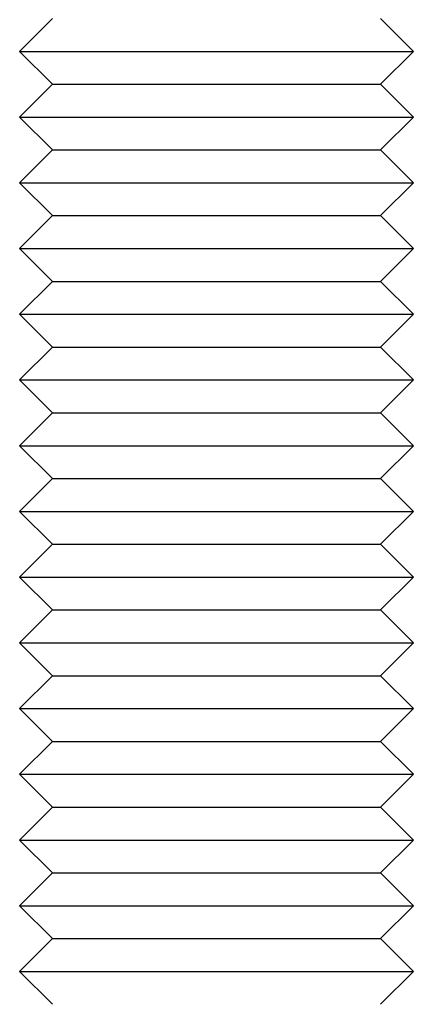
# Model space of a CAD drawing. Extents: x 0 to 1365, y -565 to 117.
# Drawn here: x 40 to 46, y 5 to 20 of the extents above; entities that cross this region are included whole.
import ezdxf

# ---------------------------------------------------------------- set-up
doc = ezdxf.new("R2010")
doc.units = 0
doc.header["$LTSCALE"] = 10
doc.layers.get('0').update_dxf_attribs({"linetype": 'CONTINUOUS'})
doc.layers.add('STEMPEL', color=3, linetype='CONTINUOUS')

# ---------------------------------------------------------------- blocks, each defined once
blk = doc.blocks.new('A$CBCEE0646')
at = {"color": 3, "linetype": 'CONTINUOUS', "extrusion": (0, 1, -2e-16)}
for p, q in [((40.5, 20), (40, 19.5)), ((45.5, 20), (46, 19.5)), ((40, 19.5), (46, 19.5)), ((40.5, 19), (40, 19.5)), ((45.5, 19), (46, 19.5)), ((40.5, 19), (40, 18.5)), ((40.5, 19), (45.5, 19)), ((45.5, 19), (46, 18.5)), ((40, 18.5), (46, 18.5)), ((40.5, 18), (40, 18.5)), ((45.5, 18), (46, 18.5)), ((40.5, 18), (40, 17.5)), ((40.5, 18), (45.5, 18)), ((45.5, 18), (46, 17.5)), ((40, 17.5), (46, 17.5)), ((40.5, 17), (40, 17.5)), ((45.5, 17), (46, 17.5)), ((40.5, 17), (40, 16.5)), ((40.5, 17), (45.5, 17)), ((45.5, 17), (46, 16.5)), ((40, 16.5), (46, 16.5)), ((40.5, 16), (40, 16.5)), ((45.5, 16), (46, 16.5)), ((40.5, 16), (40, 15.5)), ((40.5, 16), (45.5, 16)), ((45.5, 16), (46, 15.5)), ((40, 15.5), (46, 15.5)), ((40.5, 15), (40, 15.5)), ((45.5, 15), (46, 15.5)), ((40.5, 15), (40, 14.5)), ((40.5, 15), (45.5, 15)), ((45.5, 15), (46, 14.5)), ((40, 14.5), (46, 14.5)), ((40.5, 14), (40, 14.5)), ((45.5, 14), (46, 14.5)), ((40.5, 14), (40, 13.5)), ((40.5, 14), (45.5, 14)), ((45.5, 14), (46, 13.5)), ((40, 13.5), (46, 13.5)), ((40.5, 13), (40, 13.5)), ((45.5, 13), (46, 13.5)), ((40.5, 13), (40, 12.5)), ((40.5, 13), (45.5, 13)), ((45.5, 13), (46, 12.5)), ((40, 12.5), (46, 12.5)), ((40.5, 12), (40, 12.5)), ((45.5, 12), (46, 12.5)), ((40.5, 12), (40, 11.5)), ((40.5, 12), (45.5, 12)), ((45.5, 12), (46, 11.5)), ((40, 11.5), (46, 11.5)), ((40.5, 11), (40, 11.5)), ((45.5, 11), (46, 11.5)), ((40.5, 11), (40, 10.5)), ((40.5, 11), (45.5, 11)), ((45.5, 11), (46, 10.5)), ((40, 10.5), (46, 10.5)), ((40.5, 10), (40, 10.5)), ((45.5, 10), (46, 10.5)), ((40.5, 10), (40, 9.5)), ((40.5, 10), (45.5, 10)), ((45.5, 10), (46, 9.5)), ((40, 9.5), (46, 9.5)), ((40.5, 9), (40, 9.5)), ((45.5, 9), (46, 9.5)), ((40.5, 9), (40, 8.5)), ((40.5, 9), (45.5, 9)), ((45.5, 9), (46, 8.5)), ((40, 8.5), (46, 8.5)), ((40.5, 8), (40, 8.5)), ((45.5, 8), (46, 8.5)), ((40.5, 8), (40, 7.5)), ((40.5, 8), (45.5, 8)), ((45.5, 8), (46, 7.5)), ((40, 7.5), (46, 7.5)), ((40.5, 7), (40, 7.5)), ((45.5, 7), (46, 7.5)), ((40.5, 7), (40, 6.5)), ((40.5, 7), (45.5, 7)), ((45.5, 7), (46, 6.5)), ((40, 6.5), (46, 6.5)), ((40.5, 6), (40, 6.5)), ((45.5, 6), (46, 6.5)), ((40.5, 6), (40, 5.5)), ((40.5, 6), (45.5, 6)), ((45.5, 6), (46, 5.5)), ((40, 5.5), (46, 5.5)), ((40.5, 5), (40, 5.5)), ((45.5, 5), (46, 5.5))]:
    blk.add_line(p, q, dxfattribs=at)

msp = doc.modelspace()

# ---------------------------------------------------------------- block references
at = {"layer": 'STEMPEL'}
msp.add_blockref('A$CBCEE0646', (0, 0), dxfattribs=at)

doc.saveas('drawing.dxf')
